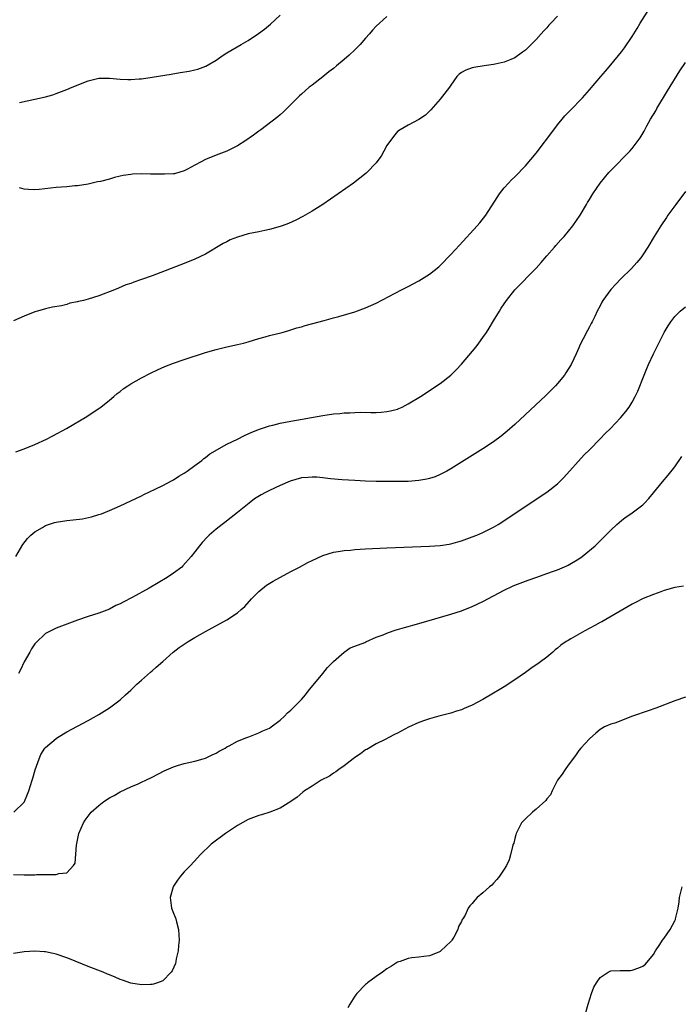
# Model space of a CAD drawing. Units: inches. Extents: x 2577000 to 2580000, y 1500000 to 1503000.
# Drawn here: x 2579166 to 2579290, y 1500179 to 1500364 of the extents above; entities that cross this region are included whole.
import ezdxf

# ---------------------------------------------------------------- set-up
doc = ezdxf.new("R2010")
doc.units = ezdxf.units.IN
doc.header["$MEASUREMENT"] = 0
doc.layers.add('LD25771500_10ft', color=112, linetype='Continuous')

msp = doc.modelspace()

# ---------------------------------------------------------------- linework, layer by layer
at = {"layer": 'LD25771500_10ft'}
for points, elevation in [([(2579165.42, 1500282.58), (2579167, 1500283.17), (2579169, 1500284), (2579171.22, 1500285), (2579172.4, 1500285.6), (2579174.96, 1500287), (2579178.74, 1500289.26), (2579179.97, 1500290.03), (2579181.16, 1500290.84), (2579181.37, 1500291), (2579183, 1500292.29), (2579183.8, 1500293), (2579184.45, 1500293.55), (2579185, 1500293.95), (2579185.58, 1500294.42), (2579186.42, 1500295), (2579187, 1500295.35), (2579189, 1500296.46), (2579190.67, 1500297.33), (2579192.01, 1500297.99), (2579193.39, 1500298.61), (2579195, 1500299.23), (2579197, 1500299.93), (2579201, 1500301.22), (2579203, 1500301.82), (2579205, 1500302.32), (2579207, 1500302.74), (2579208.15, 1500303), (2579209, 1500303.22), (2579211, 1500303.84), (2579212.16, 1500304.16), (2579213, 1500304.41), (2579215.35, 1500305), (2579216.61, 1500305.39), (2579217, 1500305.49), (2579218.14, 1500305.86), (2579219, 1500306.08), (2579219.7, 1500306.3), (2579222.33, 1500307), (2579223, 1500307.2), (2579223.25, 1500307.25), (2579225, 1500307.73), (2579225.97, 1500307.97), (2579229, 1500308.85), (2579231, 1500309.59), (2579233, 1500310.5), (2579237.78, 1500313), (2579239, 1500313.61), (2579241, 1500314.67), (2579243, 1500315.9), (2579244.72, 1500317.28), (2579245, 1500317.53), (2579247, 1500319.62), (2579248.61, 1500321.39), (2579251.96, 1500325), (2579252.44, 1500325.56), (2579253.56, 1500327), (2579255.67, 1500330.33), (2579256.15, 1500331), (2579257, 1500332.1), (2579257.8, 1500333), (2579258.38, 1500333.62), (2579259, 1500334.19), (2579261, 1500336.26), (2579263, 1500338.65), (2579266.28, 1500343), (2579267, 1500343.93), (2579267.87, 1500345), (2579268.39, 1500345.61), (2579269.35, 1500346.65), (2579271.68, 1500349), (2579273, 1500350.48), (2579275.11, 1500353), (2579275.98, 1500354.02), (2579277, 1500355.18), (2579279, 1500357.63), (2579279.59, 1500358.41), (2579281, 1500360.49), (2579281.96, 1500362.04), (2579282.52, 1500363), (2579284.24, 1500365.76)], 8840), ([(2579267, 1500364.33), (2579265.76, 1500363), (2579265.37, 1500362.63), (2579265, 1500362.15), (2579264.41, 1500361.59), (2579263.95, 1500361), (2579263, 1500359.97), (2579262.04, 1500359), (2579261, 1500357.98), (2579260.45, 1500357.55), (2579259, 1500356.54), (2579258.23, 1500356.23), (2579257, 1500355.71), (2579255.33, 1500355.33), (2579255, 1500355.24), (2579253.22, 1500355), (2579251.29, 1500354.71), (2579251, 1500354.64), (2579249.79, 1500354.21), (2579249, 1500353.76), (2579248.58, 1500353.42), (2579248.14, 1500353), (2579247, 1500351.39), (2579246.74, 1500351), (2579245, 1500348.73), (2579243.25, 1500346.75), (2579243, 1500346.48), (2579242.24, 1500345.76), (2579241, 1500344.94), (2579239, 1500343.87), (2579237.51, 1500343), (2579237, 1500342.68), (2579236.24, 1500341.76), (2579235, 1500340.08), (2579234.45, 1500339), (2579233.92, 1500338.08), (2579233.14, 1500337), (2579233, 1500336.83), (2579231.28, 1500335), (2579231.14, 1500334.86), (2579228.74, 1500333), (2579225.88, 1500331), (2579223, 1500329.02), (2579221, 1500327.73), (2579219.27, 1500326.73), (2579217.94, 1500326.06), (2579216.56, 1500325.44), (2579215.38, 1500325), (2579215, 1500324.87), (2579213, 1500324.32), (2579212.15, 1500324.15), (2579211, 1500323.89), (2579209, 1500323.47), (2579207, 1500322.9), (2579205.65, 1500322.35), (2579205, 1500322.01), (2579204.34, 1500321.66), (2579201, 1500319.68), (2579199, 1500318.73), (2579197, 1500317.93), (2579191, 1500315.63), (2579189, 1500314.9), (2579187.57, 1500314.43), (2579187, 1500314.21), (2579186.09, 1500313.91), (2579184.67, 1500313.33), (2579183.93, 1500313), (2579181, 1500311.86), (2579179, 1500311.22), (2579178.12, 1500311), (2579177.21, 1500310.79), (2579177, 1500310.72), (2579175.54, 1500310.46), (2579175, 1500310.27), (2579174.02, 1500310.02), (2579172.29, 1500309.71), (2579171, 1500309.4), (2579169.48, 1500309), (2579169, 1500308.85), (2579167, 1500308.06), (2579165, 1500307.18)], 8830), ([(2579235, 1500364.29), (2579233.6, 1500363), (2579233, 1500362.43), (2579232.32, 1500361.68), (2579231.75, 1500361), (2579231, 1500360.17), (2579229.99, 1500359), (2579229, 1500358), (2579227.92, 1500357), (2579227, 1500356.2), (2579225.54, 1500355), (2579225, 1500354.54), (2579224.14, 1500353.86), (2579223, 1500352.95), (2579221, 1500351.4), (2579220.45, 1500351), (2579219, 1500349.71), (2579218.64, 1500349.36), (2579218.22, 1500349), (2579217, 1500347.73), (2579215.63, 1500346.37), (2579215, 1500345.81), (2579214.58, 1500345.42), (2579211.37, 1500343), (2579211, 1500342.75), (2579210.02, 1500341.98), (2579208.56, 1500341), (2579207, 1500340.03), (2579205, 1500339.02), (2579203, 1500338.25), (2579201, 1500337.44), (2579200.17, 1500337), (2579199, 1500336.35), (2579197.64, 1500335.64), (2579197, 1500335.29), (2579195.22, 1500334.78), (2579195, 1500334.75), (2579193.34, 1500334.66), (2579191.28, 1500334.72), (2579191, 1500334.72), (2579190.69, 1500334.69), (2579189, 1500334.75), (2579187.31, 1500334.69), (2579187, 1500334.63), (2579185.57, 1500334.43), (2579185, 1500334.29), (2579183.93, 1500334.07), (2579183, 1500333.78), (2579181.33, 1500333.33), (2579180.77, 1500333.23), (2579179, 1500332.82), (2579177, 1500332.52), (2579176.48, 1500332.48), (2579175, 1500332.33), (2579173, 1500332.17), (2579169.83, 1500331.83), (2579169, 1500331.77), (2579167.79, 1500331.79), (2579167, 1500331.87), (2579166.12, 1500332.12)], 8820), ([(2579166.15, 1500348.15), (2579169, 1500348.74), (2579171, 1500349.2), (2579172.4, 1500349.6), (2579173, 1500349.81), (2579175, 1500350.56), (2579175.99, 1500351), (2579179, 1500352.22), (2579181, 1500352.69), (2579183, 1500352.7), (2579185, 1500352.51), (2579186.47, 1500352.47), (2579187, 1500352.43), (2579188.57, 1500352.57), (2579189, 1500352.59), (2579191, 1500352.88), (2579194.55, 1500353.45), (2579196.27, 1500353.73), (2579197.96, 1500354.04), (2579199, 1500354.27), (2579199.59, 1500354.41), (2579201.07, 1500354.93), (2579203, 1500356.05), (2579204.34, 1500357), (2579205, 1500357.42), (2579207.67, 1500359), (2579209, 1500359.76), (2579210.93, 1500361.07), (2579212.08, 1500361.92), (2579213.18, 1500362.82), (2579215, 1500364.5)], 8810), ([(2579165.42, 1500263), (2579166.75, 1500265.25), (2579167.63, 1500266.37), (2579168.27, 1500267), (2579169, 1500267.6), (2579170.43, 1500268.43), (2579171, 1500268.78), (2579172.68, 1500269.32), (2579173, 1500269.4), (2579175, 1500269.71), (2579176.17, 1500269.83), (2579177.94, 1500270.06), (2579179.6, 1500270.4), (2579181, 1500270.82), (2579181.48, 1500271), (2579183, 1500271.6), (2579185, 1500272.49), (2579189, 1500274.37), (2579189.41, 1500274.59), (2579191.59, 1500275.59), (2579193, 1500276.3), (2579194.75, 1500277.25), (2579195, 1500277.38), (2579195.98, 1500278.01), (2579197, 1500278.62), (2579197.57, 1500279), (2579199, 1500280.07), (2579200.29, 1500281), (2579200.67, 1500281.33), (2579201, 1500281.55), (2579201.79, 1500282.21), (2579205, 1500284.06), (2579207, 1500285.01), (2579208.31, 1500285.69), (2579209, 1500285.97), (2579209.7, 1500286.3), (2579211.13, 1500286.87), (2579213, 1500287.49), (2579213.63, 1500287.63), (2579215, 1500287.97), (2579217, 1500288.36), (2579223, 1500289.45), (2579225, 1500289.72), (2579226.19, 1500289.81), (2579227, 1500289.9), (2579228.06, 1500289.94), (2579229, 1500290.01), (2579230.03, 1500290.03), (2579231.99, 1500290.01), (2579233, 1500290.01), (2579233.94, 1500290.06), (2579235, 1500290.15), (2579235.71, 1500290.29), (2579237, 1500290.63), (2579237.27, 1500290.73), (2579237.85, 1500291), (2579239, 1500291.58), (2579241.34, 1500293), (2579242.35, 1500293.65), (2579243, 1500294.11), (2579245, 1500295.44), (2579247, 1500297), (2579248.03, 1500297.97), (2579249, 1500299.02), (2579251.73, 1500302.27), (2579252.24, 1500303), (2579253, 1500304.04), (2579253.67, 1500305), (2579254.21, 1500305.79), (2579255, 1500307.17), (2579256.11, 1500309), (2579256.46, 1500309.54), (2579257.42, 1500311), (2579259.02, 1500313), (2579263, 1500317.04), (2579263.91, 1500318.09), (2579265, 1500319.4), (2579266.42, 1500321), (2579266.69, 1500321.31), (2579267.64, 1500322.36), (2579268.26, 1500323), (2579269.89, 1500325), (2579271.24, 1500327), (2579272.42, 1500329), (2579272.65, 1500329.35), (2579273, 1500329.96), (2579273.63, 1500331), (2579275.02, 1500333), (2579276.65, 1500335), (2579277, 1500335.39), (2579280.54, 1500339), (2579281, 1500339.52), (2579282.48, 1500341.52), (2579283.22, 1500342.78), (2579283.73, 1500343.73), (2579284.45, 1500345), (2579285.42, 1500346.58), (2579285.64, 1500347), (2579287.65, 1500350.34), (2579289.94, 1500354.06), (2579291, 1500355.65)], 8850), ([(2579291, 1500331.44), (2579289.2, 1500329), (2579287.7, 1500327), (2579287.41, 1500326.59), (2579286.36, 1500325), (2579285.11, 1500323), (2579283.93, 1500321), (2579283, 1500319.55), (2579282.63, 1500319), (2579281.88, 1500318.12), (2579280.88, 1500317), (2579278.83, 1500315), (2579277.92, 1500314.08), (2579276.97, 1500313.03), (2579275.49, 1500311), (2579275.32, 1500310.68), (2579275, 1500310.02), (2579274.46, 1500309), (2579273.97, 1500307.97), (2579273.49, 1500307), (2579273.31, 1500306.69), (2579273, 1500306.03), (2579272.61, 1500305.39), (2579271.83, 1500303.83), (2579271.25, 1500302.75), (2579271, 1500302.14), (2579270.49, 1500301), (2579270.05, 1500300.05), (2579269.54, 1500299), (2579268.59, 1500297.41), (2579268.32, 1500297), (2579267, 1500295.4), (2579266.63, 1500295), (2579265.82, 1500294.18), (2579264.81, 1500293.19), (2579259, 1500287.76), (2579257.55, 1500286.45), (2579256.45, 1500285.55), (2579255, 1500284.5), (2579253, 1500283.18), (2579249, 1500280.65), (2579247, 1500279.41), (2579246.26, 1500279), (2579245, 1500278.34), (2579244.06, 1500277.94), (2579243, 1500277.6), (2579242.52, 1500277.48), (2579241, 1500277.22), (2579239, 1500277.07), (2579237, 1500277.01), (2579235, 1500277.01), (2579233, 1500277.05), (2579231, 1500277.13), (2579229, 1500277.23), (2579226.63, 1500277.37), (2579224.45, 1500277.55), (2579223, 1500277.73), (2579221.85, 1500277.85), (2579221, 1500277.87), (2579220.22, 1500277.78), (2579219, 1500277.7), (2579216.9, 1500277.1), (2579215, 1500276.29), (2579213, 1500275.37), (2579212.25, 1500275), (2579211.45, 1500274.55), (2579210.22, 1500273.78), (2579209.16, 1500273), (2579207, 1500271.24), (2579204.63, 1500269.37), (2579204.14, 1500269), (2579203, 1500268.09), (2579201.71, 1500267), (2579201.35, 1500266.65), (2579200.39, 1500265.61), (2579199.85, 1500265), (2579199, 1500263.84), (2579198.34, 1500263), (2579196.78, 1500261.22), (2579196.55, 1500261), (2579195, 1500259.82), (2579193.83, 1500259), (2579190.41, 1500257), (2579187.28, 1500255.28), (2579185.58, 1500254.42), (2579185, 1500254.09), (2579184.22, 1500253.78), (2579183, 1500253.12), (2579181, 1500252.35), (2579180.01, 1500252.01), (2579179, 1500251.74), (2579177, 1500251.05), (2579175.51, 1500250.49), (2579175, 1500250.28), (2579173, 1500249.53), (2579172.63, 1500249.37), (2579171, 1500248.5), (2579169.2, 1500246.8), (2579169, 1500246.57), (2579168.38, 1500245.62), (2579168.08, 1500245), (2579167, 1500243.19), (2579166.3, 1500241.7), (2579165.96, 1500241)], 8860), ([(2579165.07, 1500215), (2579167, 1500216.88), (2579167.07, 1500217), (2579167.64, 1500218.36), (2579167.87, 1500219), (2579168.5, 1500221), (2579168.6, 1500221.4), (2579169.07, 1500222.93), (2579169.81, 1500225), (2579170.15, 1500225.85), (2579170.91, 1500227), (2579171, 1500227.12), (2579173, 1500228.85), (2579173.23, 1500229), (2579175, 1500230.07), (2579179, 1500232.23), (2579181, 1500233.33), (2579183, 1500234.58), (2579183.25, 1500234.75), (2579185, 1500236.1), (2579186, 1500237), (2579187, 1500237.92), (2579188.14, 1500239), (2579189, 1500239.79), (2579190.72, 1500241.28), (2579191, 1500241.5), (2579191.78, 1500242.22), (2579193, 1500243.25), (2579194.97, 1500245), (2579196.09, 1500245.91), (2579197, 1500246.53), (2579197.73, 1500247), (2579199, 1500247.77), (2579201, 1500248.89), (2579205, 1500251.11), (2579207, 1500252.41), (2579207.72, 1500253), (2579208.39, 1500253.61), (2579209.65, 1500255), (2579211, 1500256.42), (2579212.42, 1500257.58), (2579213.66, 1500258.34), (2579217, 1500260.16), (2579218.62, 1500261), (2579220.16, 1500261.84), (2579221, 1500262.25), (2579223, 1500263.16), (2579225, 1500263.78), (2579225.9, 1500263.9), (2579227, 1500264.1), (2579228.18, 1500264.18), (2579229, 1500264.27), (2579231, 1500264.39), (2579235, 1500264.6), (2579243, 1500264.93), (2579245, 1500265.06), (2579246.69, 1500265.31), (2579247, 1500265.37), (2579248.29, 1500265.71), (2579249, 1500265.92), (2579251, 1500266.65), (2579251.89, 1500267), (2579253, 1500267.48), (2579255, 1500268.5), (2579255.86, 1500269), (2579256.56, 1500269.44), (2579257.77, 1500270.23), (2579265, 1500275.06), (2579267, 1500276.62), (2579267.4, 1500277), (2579268.2, 1500277.8), (2579271.98, 1500282.02), (2579273, 1500283.01), (2579275, 1500285.05), (2579275.95, 1500286.05), (2579276.91, 1500287), (2579278.84, 1500289), (2579279.84, 1500290.16), (2579280.44, 1500291), (2579281, 1500291.91), (2579281.59, 1500293), (2579282.04, 1500293.96), (2579283.24, 1500297), (2579283.75, 1500298.25), (2579284.08, 1500299), (2579285, 1500301), (2579285.98, 1500303), (2579287.02, 1500305), (2579287.76, 1500306.24), (2579288.22, 1500307), (2579289, 1500308), (2579290.02, 1500309), (2579291, 1500309.83)], 8870), ([(2579165, 1500203.35), (2579167, 1500203.28), (2579169, 1500203.27), (2579169.29, 1500203.29), (2579171, 1500203.29), (2579171.35, 1500203.35), (2579173, 1500203.31), (2579173.53, 1500203.53), (2579175, 1500203.62), (2579176.27, 1500205), (2579176.55, 1500205.45), (2579176.81, 1500208.81), (2579177, 1500209.77), (2579177.27, 1500211), (2579178.14, 1500213), (2579178.47, 1500213.53), (2579179, 1500214.27), (2579179.59, 1500215), (2579181, 1500216.27), (2579181.97, 1500217), (2579183, 1500217.68), (2579183.86, 1500218.14), (2579185, 1500218.8), (2579187, 1500219.74), (2579188.35, 1500220.35), (2579189, 1500220.62), (2579189.8, 1500221), (2579191, 1500221.6), (2579193.23, 1500222.77), (2579195, 1500223.53), (2579195.74, 1500223.74), (2579197, 1500224.14), (2579199, 1500224.6), (2579200.56, 1500225), (2579201, 1500225.14), (2579202.23, 1500225.77), (2579203, 1500226.09), (2579203.54, 1500226.46), (2579204.66, 1500227), (2579205, 1500227.24), (2579205.47, 1500227.47), (2579207, 1500228.36), (2579208.77, 1500229), (2579208.93, 1500229.07), (2579209.14, 1500229.14), (2579211, 1500229.9), (2579211.74, 1500230.26), (2579213, 1500230.79), (2579213.34, 1500231), (2579215, 1500232.25), (2579215.8, 1500233), (2579216.38, 1500233.62), (2579217, 1500234.13), (2579217.42, 1500234.58), (2579217.88, 1500235), (2579219, 1500236.16), (2579219.76, 1500237), (2579220.27, 1500237.73), (2579223, 1500241), (2579223.85, 1500242.15), (2579224.72, 1500243), (2579225, 1500243.3), (2579226.99, 1500245.01), (2579228.14, 1500245.86), (2579229, 1500246.15), (2579230.85, 1500246.85), (2579231.05, 1500246.95), (2579233, 1500247.83), (2579234.29, 1500248.29), (2579235, 1500248.62), (2579236.17, 1500249), (2579236.78, 1500249.22), (2579237, 1500249.26), (2579238.32, 1500249.68), (2579239, 1500249.83), (2579239.9, 1500250.1), (2579241, 1500250.38), (2579247, 1500252.14), (2579249, 1500252.79), (2579251, 1500253.58), (2579253, 1500254.5), (2579257, 1500256.68), (2579258.57, 1500257.43), (2579259, 1500257.61), (2579261, 1500258.37), (2579261.48, 1500258.52), (2579263.12, 1500259.12), (2579265, 1500259.78), (2579266.24, 1500260.24), (2579267, 1500260.5), (2579268.76, 1500261.24), (2579269, 1500261.37), (2579271, 1500262.55), (2579271.65, 1500263), (2579274.07, 1500265), (2579274.55, 1500265.45), (2579277, 1500267.91), (2579278.12, 1500269), (2579279, 1500269.74), (2579279.7, 1500270.3), (2579280.76, 1500271), (2579281, 1500271.18), (2579283, 1500272.69), (2579283.34, 1500273), (2579284.12, 1500273.88), (2579285, 1500274.91), (2579286.7, 1500277), (2579287.76, 1500278.24), (2579289, 1500279.8), (2579290.3, 1500281.7)], 8880), ([(2579290.59, 1500257.41), (2579289, 1500257.17), (2579287, 1500256.58), (2579286.37, 1500256.37), (2579285, 1500255.85), (2579283.08, 1500255.08), (2579281.65, 1500254.35), (2579281, 1500254.04), (2579275.28, 1500250.72), (2579275, 1500250.58), (2579273.99, 1500250.01), (2579272.1, 1500249), (2579269.51, 1500247.51), (2579269, 1500247.24), (2579268.61, 1500247), (2579267.65, 1500246.35), (2579267, 1500245.75), (2579266.56, 1500245.44), (2579266.1, 1500245), (2579265, 1500244.1), (2579263.53, 1500243), (2579262.01, 1500241.99), (2579261, 1500241.22), (2579259, 1500239.81), (2579257, 1500238.53), (2579256.03, 1500237.97), (2579255, 1500237.32), (2579253, 1500236.15), (2579251, 1500235.08), (2579249.53, 1500234.47), (2579249, 1500234.21), (2579248.07, 1500233.93), (2579247, 1500233.56), (2579244.72, 1500233), (2579243, 1500232.53), (2579242.24, 1500232.24), (2579241, 1500231.82), (2579239.06, 1500230.94), (2579237, 1500229.86), (2579236.45, 1500229.55), (2579235.37, 1500229), (2579234.67, 1500228.67), (2579233, 1500227.85), (2579231.22, 1500226.78), (2579231, 1500226.69), (2579230.07, 1500225.93), (2579229, 1500225.25), (2579228.71, 1500225), (2579227, 1500223.69), (2579226.01, 1500223), (2579225.45, 1500222.55), (2579225, 1500222.31), (2579224.22, 1500221.78), (2579222.69, 1500221), (2579221, 1500219.88), (2579219.56, 1500219), (2579219.26, 1500218.74), (2579218.17, 1500217.83), (2579216.99, 1500217.01), (2579215, 1500215.79), (2579213.08, 1500215), (2579211.5, 1500214.5), (2579211, 1500214.38), (2579209.99, 1500214.01), (2579209, 1500213.66), (2579207, 1500212.54), (2579204.76, 1500211), (2579202.05, 1500209), (2579199.99, 1500207), (2579199.53, 1500206.47), (2579198.16, 1500205), (2579197, 1500203.81), (2579196.34, 1500203), (2579195.77, 1500202.23), (2579195, 1500201.15), (2579194.92, 1500201), (2579194.37, 1500199), (2579194.63, 1500197), (2579195, 1500196.05), (2579195.33, 1500195.33), (2579195.43, 1500195), (2579195.55, 1500194.45), (2579195.96, 1500193), (2579196.01, 1500192.01), (2579196.04, 1500191), (2579195.97, 1500190.03), (2579195.86, 1500189), (2579195.53, 1500187.53), (2579195.44, 1500187), (2579195.36, 1500186.64), (2579194.77, 1500185.23), (2579194.58, 1500185), (2579193, 1500183.39), (2579192.03, 1500183), (2579191.25, 1500182.75), (2579191, 1500182.71), (2579190.71, 1500182.71), (2579189, 1500182.61), (2579187, 1500182.92), (2579185.47, 1500183.47), (2579185, 1500183.62), (2579184.06, 1500184.06), (2579183, 1500184.49), (2579182.65, 1500184.65), (2579181.8, 1500185), (2579179, 1500186.05), (2579175.52, 1500187.52), (2579175, 1500187.71), (2579173, 1500188.38), (2579172.47, 1500188.47), (2579171, 1500188.8), (2579170.8, 1500188.8), (2579169, 1500188.94), (2579167, 1500188.84), (2579165, 1500188.51)], 8890), ([(2579291, 1500236.59), (2579289, 1500235.88), (2579285.45, 1500234.55), (2579283.98, 1500234.02), (2579281.08, 1500233), (2579277.73, 1500231.73), (2579277, 1500231.49), (2579275.83, 1500231), (2579275.29, 1500230.71), (2579275, 1500230.5), (2579274.17, 1500229.83), (2579273, 1500228.79), (2579271.37, 1500227), (2579271, 1500226.55), (2579270.36, 1500225.64), (2579269, 1500223.82), (2579268.42, 1500223), (2579267.86, 1500222.14), (2579267, 1500221.03), (2579265.97, 1500219), (2579265.71, 1500218.29), (2579265, 1500217.51), (2579264.81, 1500217.19), (2579263, 1500215.58), (2579262.28, 1500215), (2579261, 1500213.79), (2579260.63, 1500213.37), (2579260.26, 1500213), (2579259.25, 1500211), (2579259.21, 1500210.79), (2579259, 1500210.08), (2579258.8, 1500209.2), (2579258.71, 1500209), (2579258.55, 1500208.55), (2579258.21, 1500207), (2579257.95, 1500206.05), (2579257.42, 1500205), (2579257, 1500204.3), (2579256.13, 1500203), (2579255.65, 1500202.35), (2579255, 1500201.7), (2579254.69, 1500201.31), (2579254.23, 1500201), (2579253, 1500199.9), (2579251.92, 1500199), (2579251.49, 1500198.51), (2579251, 1500197.89), (2579250.58, 1500197.42), (2579250.25, 1500197), (2579249.66, 1500195.66), (2579249.26, 1500195), (2579249.13, 1500194.87), (2579249, 1500194.53), (2579248.41, 1500193.59), (2579248.31, 1500193), (2579247.55, 1500191.55), (2579247.2, 1500191), (2579247.1, 1500190.9), (2579247, 1500190.75), (2579245.15, 1500189), (2579245, 1500188.88), (2579244.76, 1500188.76), (2579243, 1500188.06), (2579241.94, 1500187.94), (2579241, 1500187.8), (2579239.7, 1500187.7), (2579239, 1500187.55), (2579237.51, 1500187), (2579237, 1500186.85), (2579235.87, 1500186.13), (2579235, 1500185.64), (2579234.17, 1500185), (2579233, 1500184.2), (2579231.39, 1500183), (2579231.18, 1500182.82), (2579231, 1500182.68), (2579229.4, 1500181), (2579229, 1500180.48), (2579228.08, 1500179), (2579227.69, 1500178.31)], 8900), ([(2579272.19, 1500177), (2579272.72, 1500179), (2579273.38, 1500181), (2579273.84, 1500182.16), (2579274.34, 1500183), (2579275, 1500183.99), (2579276.5, 1500185), (2579277, 1500185.23), (2579278.72, 1500185.28), (2579279, 1500185.33), (2579280.69, 1500185.31), (2579281, 1500185.36), (2579282.22, 1500185.78), (2579283, 1500186.12), (2579283.49, 1500186.51), (2579285, 1500188.32), (2579285.39, 1500189), (2579286.2, 1500190.2), (2579286.7, 1500191), (2579287, 1500191.39), (2579288.12, 1500193), (2579289, 1500194.64), (2579289.11, 1500194.89), (2579289.15, 1500195), (2579289.6, 1500197), (2579289.78, 1500198.22), (2579289.88, 1500199), (2579290.35, 1500201)], 8910)]:
    msp.add_lwpolyline(points, dxfattribs=dict(at, elevation=elevation))

doc.saveas('drawing.dxf')
